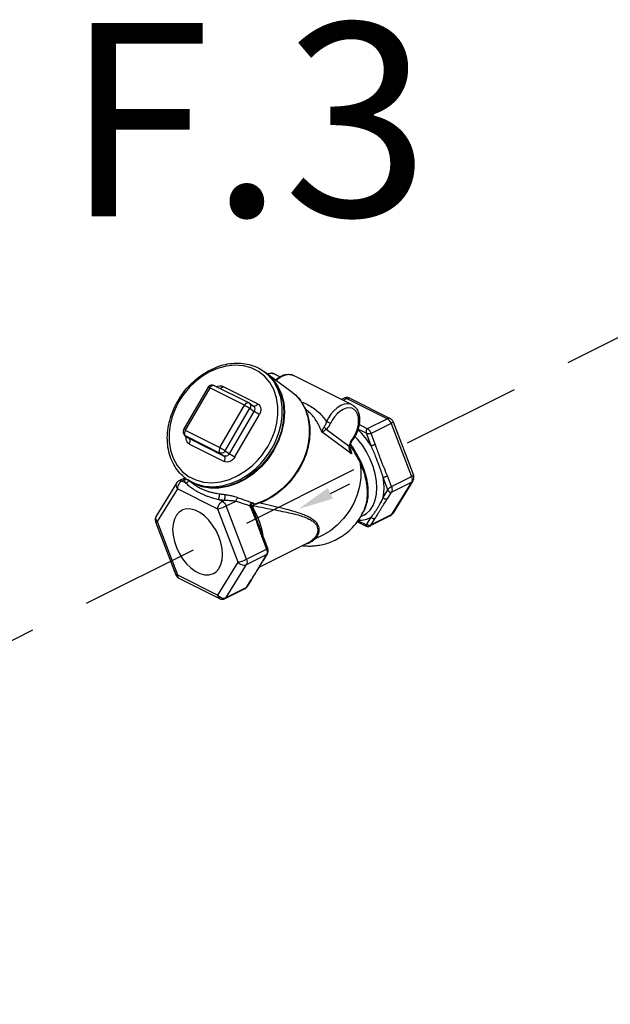
# Model space of a CAD drawing. Extents: x -113 to 58, y 26 to 187.
# Drawn here: x -35 to -30, y 154 to 162 of the extents above; entities that cross this region are included whole.
import ezdxf

# ---------------------------------------------------------------- set-up
doc = ezdxf.new("R2010")
doc.units = 0
doc.header["$LTSCALE"] = 2
doc.header["$MEASUREMENT"] = 0
doc.linetypes.add('DASHED', pattern=[0.75, 0.5, -0.25])
doc.layers.get('0').update_dxf_attribs({"linetype": 'CONTINUOUS'})
doc.layers.add('NOTES', color=7, linetype='CONTINUOUS')
doc.styles.add('SIMPLEX', font='ARIAL.TTF', dxfattribs={"width": 0.875})

msp = doc.modelspace()

# ---------------------------------------------------------------- linework, layer by layer
at = {"linetype": 'DASHED'}
msp.add_line((-40.82923521336984, 154.2667296626367), (-28.31113198672305, 160.5147652946664), dxfattribs=at)
at = {"color": 7, "linetype": 'Continuous'}
for p, q in [((-32.63515886678714, 159.5523211167507), (-32.62211691890921, 159.5428690319382)), ((-32.59843208836003, 159.5215718677181), (-32.63515177673563, 159.55231597816)), ((-32.62237252510782, 159.5424476707804), (-32.61726552016903, 159.5393496590155)), ((-32.62211691890921, 159.5428690319382), (-32.61236484251503, 159.535532611412)), ((-32.61728541075402, 159.5393674211939), (-32.40860261678714, 159.3881256364702)), ((-32.55895406866273, 159.5346764273137), (-32.56463264732773, 159.5363490988936)), ((-32.50276591506073, 159.5065823505969), (-32.55895406866273, 159.5346764273137)), ((-32.55696188575183, 159.5343069892232), (-32.55895406866273, 159.5346764273137)), ((-32.55797010169692, 159.535019535732), (-32.55499387544442, 159.5338738623987)), ((-32.55499387544442, 159.5338738623987), (-32.55696188575183, 159.5343069892232)), ((-32.50170982809612, 159.5072318386823), (-32.55499387544442, 159.5338738623987)), ((-31.89766164004422, 159.272904222222), (-32.38735041009431, 159.5177486072892)), ((-33.10065448664531, 159.4208373062142), (-33.30613573664534, 159.066434574111)), ((-33.0871888541329, 159.4157029374954), (-33.29267010413295, 159.0613002053921)), ((-32.79659448359352, 159.2704057522257), (-33.0871888541329, 159.4157029374954)), ((-32.76166006217714, 159.2900285966321), (-33.05225443271652, 159.4353257819018)), ((-32.68805823359352, 159.2820849052078), (-32.97865260413293, 159.4273820904774)), ((-32.40859552673562, 159.3881204979636), (-32.37187583836001, 159.3573763874375)), ((-32.75651075516112, 159.2869040691453), (-32.72173700516113, 159.2617019722116)), ((-32.37187583836001, 159.3573763874375), (-32.32629458894804, 159.3036557143932)), ((-31.96490545270063, 159.3280665893141), (-31.98644591346462, 159.3172963589323)), ((-31.94134288640353, 159.3265701701511), (-31.97316821119516, 159.3106575078395)), ((-31.94134288640353, 159.3265701701511), (-31.60286379946871, 159.1573306266836)), ((-31.91778520613441, 159.3280690314851), (-31.57930123317162, 159.1588270458468)), ((-33.00207573359353, 158.9160030201225), (-32.79659448359352, 159.2704057522257)), ((-32.95755612660044, 158.8895987807418), (-32.75207487660043, 159.2440015128449)), ((-32.92278237660041, 158.8643966837238), (-32.71730112660045, 159.218799415827)), ((-32.75207487660043, 159.2440015128449), (-32.71730112660045, 159.218799415827)), ((-32.71833846861705, 159.2610710115801), (-32.72264057690293, 159.2623568312186)), ((-32.27962348688082, 159.2295785337894), (-32.28946751535464, 159.2367133775886)), ((-32.87826276969162, 158.8379924443431), (-32.67278151969164, 159.1923951764464)), ((-32.06370100166413, 159.1449520679612), (-32.07782397396404, 159.1182745908684)), ((-31.60286379946871, 159.1573306266836), (-31.77052068301845, 159.0735021848667)), ((-31.57059942670483, 159.1183840835861), (-31.73825611990512, 159.0345557370282)), ((-31.57059942670483, 159.1183840835861), (-31.40110392213582, 158.6740820691915)), ((-31.55363673977894, 159.1304814034304), (-31.38414123512563, 158.6861793890358)), ((-33.29267010413295, 159.0613002053921), (-33.00207573359353, 158.9160030201225)), ((-31.90203863092421, 158.8645428449185), (-32.1491443292656, 159.0436314324567)), ((-31.92222750582611, 158.9262519996633), (-32.11565332364025, 159.0664363691109)), ((-31.77838745119874, 159.0359996531397), (-31.84840838438234, 159.0710101197314)), ((-31.77052068301845, 159.0735021848667), (-31.83967819924783, 159.1080872282207)), ((-31.73858064194386, 158.9316532542578), (-31.77838745119874, 159.0359996531397)), ((-31.70382061134731, 158.9443082615952), (-31.73825611990512, 159.0345557370282)), ((-33.29747812259892, 159.0218397559223), (-33.29267010413295, 159.0161300835395)), ((-33.29267010413295, 159.0161300835395), (-33.29587258239671, 159.0180723914514)), ((-33.29587258264962, 159.0180723916201), (-33.26109883264962, 158.992870294602)), ((-33.29267010413295, 159.0161300835395), (-33.25789635413295, 158.9909279866059)), ((-33.29267010413295, 159.0161300835395), (-33.00207573359353, 158.8708328982699)), ((-33.25789635413295, 158.9909279866059), (-33.26109883264962, 158.992870294602)), ((-33.25789635413295, 158.9909279866059), (-32.96730198359354, 158.8456308013362)), ((-32.51229212688642, 158.9728689909935), (-32.55074723327081, 158.8958290758464)), ((-31.8924700777375, 158.9801208069437), (-31.89247140487242, 158.9801189364112)), ((-33.25789635413295, 158.9457578648375), (-32.96730198359354, 158.8004606795679)), ((-33.00207573359353, 158.8708328982699), (-32.96730198359354, 158.8456308013362)), ((-32.95755612660044, 158.8895987807418), (-32.92278237660041, 158.8643966837238)), ((-31.91511124309575, 158.9299761343356), (-31.91510990053393, 158.9299823464026)), ((-31.91341289196552, 158.8951184276052), (-31.91345716244773, 158.8952886545952)), ((-33.29299341393764, 158.6640226086957), (-33.34485615603612, 158.6380912376887)), ((-33.30295911403452, 158.6457620563356), (-33.32129358973904, 158.6365948185255)), ((-33.28915396765572, 158.620525007526), (-33.32129358973904, 158.6365948185255)), ((-33.28445197102363, 158.6564291555307), (-33.26620041347354, 158.6440773409833)), ((-33.28445197102363, 158.6564291555307), (-33.27141002314573, 158.6469770707181)), ((-33.22337284606964, 158.6178424504394), (-33.27141002314573, 158.6469770707181)), ((-33.26659840557554, 158.6434932221527), (-33.27048554854451, 158.6464163754854)), ((-33.21854133791444, 158.6143408396954), (-33.26659840557554, 158.6434932221527)), ((-33.2665785149905, 158.643475459974), (-33.21274463303141, 158.6044596301165)), ((-31.59813715570843, 158.5635058865688), (-31.63781597994462, 158.6675167958975)), ((-31.56876061575763, 158.5902537223805), (-31.60305595373171, 158.680171814784)), ((-31.40110392213582, 158.6284533557603), (-31.57059942670483, 158.3536468460191)), ((-31.56876080585414, 158.5446249139434), (-31.40110392213582, 158.6284533557603)), ((-31.56876061575763, 158.5902537223805), (-31.40110392213582, 158.6740820691915)), ((-31.38852452557603, 158.6397411024936), (-31.55802003022933, 158.3649345926679)), ((-33.36613735897842, 158.6186249014586), (-33.53563286354743, 158.3438183916329)), ((-33.35854927825243, 158.5723382608377), (-33.52804478290574, 158.297531751012)), ((-33.02007019131764, 158.4030987172859), (-33.35854927825243, 158.5723382608377)), ((-33.15877255167553, 158.5931187173121), (-33.22337284606964, 158.6178424504394)), ((-31.63781598019752, 158.4991738013076), (-31.59813715570843, 158.5635058865688)), ((-31.60305595373171, 158.4890144450589), (-31.56876080585414, 158.5446249139434)), ((-32.98281450271993, 158.4673552750581), (-33.01495412480324, 158.4834250860576)), ((-32.98281450271993, 158.4673552750581), (-32.96448002709974, 158.4765225128682)), ((-32.95055013004033, 158.4284087319606), (-32.86752218804112, 158.4699227029601)), ((-32.85057468666433, 157.9587967028913), (-33.02007019131764, 158.4030987172859)), ((-32.78105462538706, 157.9841067175658), (-32.95055013004033, 158.4284087319606)), ((-32.75170182971144, 158.4304548604647), (-32.74847011780935, 158.4219835083641)), ((-32.71446709480601, 158.4392549717748), (-32.71447233531552, 158.4392535620259)), ((-31.79120546480954, 158.409943101726), (-31.79112487131192, 158.4101464001117)), ((-33.54001615399783, 158.2973801050909), (-33.37052064942884, 157.8530780906961)), ((-33.53563286354743, 158.3438183916329), (-33.53735870499193, 158.3405743688961)), ((-33.53512596022904, 158.3082465865152), (-33.52804478290574, 158.297531751012)), ((-33.52804478290574, 158.297531751012), (-33.35854927825243, 157.8532297366172)), ((-31.8514594823542, 158.2969730675145), (-31.77982243530373, 158.2611545439471)), ((-31.84712933689993, 158.3056333584231), (-31.77838745119874, 158.2712624155725)), ((-31.79968580590331, 158.3517248651133), (-31.82775944113453, 158.337688047582)), ((-31.77838745119874, 158.2712624155725), (-31.73858064194386, 158.3358020051994)), ((-31.57930123317162, 158.345468256438), (-31.74695181133423, 158.2616429673567)), ((-31.57059942670483, 158.3536468460191), (-31.73825631033884, 158.269818404202)), ((-31.73825631033884, 158.269818404202), (-31.70382061134731, 158.325642655779)), ((-32.64770546027802, 158.1578470615529), (-32.61339793227104, 158.0679350641239)), ((-32.63922411677291, 158.163895721433), (-32.60283482209961, 158.0685077229596)), ((-32.78105462538706, 157.9841067175658), (-32.61339793227104, 158.0679350641239)), ((-32.26418328071594, 158.1194761277069), (-32.67615697118654, 157.913489282556)), ((-32.78105462538706, 157.9384780041349), (-32.61339774183733, 158.0223064458675)), ((-32.61339774183733, 158.0223064458675), (-32.64770546027802, 157.9666896918278)), ((-32.60659297915603, 158.0287924514498), (-32.64141576284112, 157.9723335637614)), ((-33.02007019131764, 157.6839901931499), (-32.85057468666433, 157.9587967028913)), ((-32.95055013004033, 157.6636714943092), (-32.78105462538706, 157.9384780041349)), ((-33.35854927825243, 157.8532297366172), (-33.02007019131764, 157.6839901931499)), ((-33.34763733973904, 157.8264213331943), (-33.34485615603612, 157.8247324482797)), ((-33.34485615603612, 157.8247324482797), (-33.00637706901705, 157.6554929048123)), ((-32.74847011780935, 157.8033179025479), (-32.78289343692431, 157.7474998408671)), ((-32.74214398903152, 157.8090211625669), (-32.77712595101141, 157.7523038748092)), ((-32.95925193642285, 157.6554929048123), (-32.79160135834454, 157.7393181938937)), ((-32.95055013004033, 157.6636714943092), (-32.78289343692431, 157.7474998408671))]:
    msp.add_line(p, q, dxfattribs=at)
for points in [[(-32.60042040856061, 158.9276429423292), (-32.58001633211293, 158.9656427315157), (-32.5598021384647, 159.0106892251422), (-32.54135291857392, 159.0629983773848), (-32.52662262420553, 159.1224503340444), (-32.51794256410392, 159.1884197770254), (-32.51795808584143, 159.2594936664402), (-32.52908412898901, 159.3319330573711), (-32.55188569381184, 159.3999433047209), (-32.58538871471623, 159.4600704930844), (-32.62879975664592, 159.5112395690922), (-32.68116216313754, 159.5522936784495), (-32.74108715457882, 159.582070268181), (-32.80694310531283, 159.5997598854717), (-32.87692395511093, 159.6049362323027), (-32.94947321440034, 159.5974975518302), (-33.02314633861303, 159.5774334491055), (-33.09421202968421, 159.5459662853404), (-33.15779139232123, 159.5067963794454), (-33.21197639752123, 159.4638206289115), (-33.25701094364592, 159.4198179406668), (-33.29362073331492, 159.3769188192544), (-33.32277544869041, 159.3366841945805), (-33.34553417925011, 159.3001998277161)], [(-32.61726552016903, 159.5393496590155), (-32.60753333444411, 159.532031000668), (-32.55797808499122, 159.4847106902227), (-32.51787705423672, 159.4277062931034), (-32.48821766274884, 159.3624214469661), (-32.46973022309263, 159.2904636811557), (-32.46286995745993, 159.213604834906), (-32.46780578829822, 159.133737427874), (-32.48441617903303, 159.0528280608717), (-32.51229212688642, 158.9728689909935)], [(-32.61236484251503, 159.535532611412), (-32.56280959306213, 159.4882123009668), (-32.52270856239193, 159.4312079038476), (-32.49304917090404, 159.3659230577104), (-32.47456173124785, 159.2939652918998), (-32.46770146553081, 159.21710644565), (-32.47263729636913, 159.1372390386183), (-32.48924768718823, 159.0563296716158), (-32.51712363495733, 158.9763706017378), (-32.55557874142602, 158.8993306865064)], [(-32.38737184092463, 159.5177593186159), (-32.39939251158404, 159.5225835568232), (-32.42597988369465, 159.5263840855043), (-32.45479021949203, 159.522190128386), (-32.48478290519233, 159.5101301982894), (-32.51478971653782, 159.4905844506164), (-32.53036132549633, 159.4763696361642)], [(-32.56862068930394, 158.9087827713188), (-32.54718596097193, 158.9487036353547), (-32.52596155448023, 158.9960059125125), (-32.50659123603461, 159.0509341637523), (-32.49112681831963, 159.1133622883287), (-32.48201641211321, 159.1826336355224), (-32.48203783594664, 159.2572632385785), (-32.4937257867295, 159.3333218356344), (-32.51767119414251, 159.4047254252997), (-32.55285083894805, 159.4678511946738), (-32.59843208836003, 159.5215718677181)], [(-33.0871888541329, 159.4157029374954), (-33.0943451543896, 159.4190782444158), (-33.09899584916081, 159.4208149181573), (-33.10065448664531, 159.4208373062142)], [(-33.0871888541329, 159.4157029374954), (-33.08066541193213, 159.4247898261936), (-33.07289717679524, 159.431797019898), (-33.06472129122102, 159.4359086795627), (-33.05693239744183, 159.4367197617281), (-33.05225443254791, 159.4353257818176)], [(-33.03108023892973, 159.4247386850085), (-33.01893362971842, 159.429849736853), (-33.00427449567761, 159.4324372011792), (-32.99060787999461, 159.4314770420508), (-32.97865260413293, 159.4273820904774)], [(-32.97865260413293, 159.4273820904774), (-32.98525361910941, 159.4182078069576), (-32.99301357758802, 159.4112398008669), (-32.99854802415943, 159.4084725775813)], [(-33.34553417925011, 159.3001998277161), (-33.36593825561351, 159.2622000385296), (-33.38615244926171, 159.2171535449031), (-33.40460166915253, 159.1648443926603), (-33.41933196352093, 159.1053924360009), (-33.42801202362253, 159.0394229929356), (-33.42799650196933, 158.968349103605), (-33.41687045873741, 158.8959097126742), (-33.39406889391464, 158.8278994653244), (-33.36056587301022, 158.7677722769609), (-33.3171548310805, 158.7166032009531), (-33.26479242467322, 158.6755490915958), (-33.20486743323191, 158.6457725018643), (-33.13901148241362, 158.6280828844893), (-33.06903063269982, 158.6229065377424), (-32.99648137341043, 158.6303452182149), (-32.92280824919771, 158.6504093209398), (-32.85174255812655, 158.6818764846207), (-32.78816319540522, 158.7210463905999), (-32.73397819020522, 158.7640221410496), (-32.68894364408052, 158.8080248293785), (-32.65233385441152, 158.8509239507909), (-32.62317913912034, 158.8911585754646), (-32.60042040856061, 158.9276429423292)], [(-32.79659448359352, 159.2704057522257), (-32.78996969028464, 159.2796067447674), (-32.78218079650543, 159.2865845563812), (-32.77400491101551, 159.2906487822062), (-32.76623667587862, 159.2914098236387), (-32.76166025033476, 159.290028690711)], [(-32.75651075516112, 159.2869040691453), (-32.75255693342113, 159.2832602871254), (-32.74790623856563, 159.2751076708803), (-32.74621639153513, 159.2651865633758), (-32.7476528063797, 159.2544681118243), (-32.75207487660043, 159.2440015128449)], [(-32.68805823359352, 159.2820849052078), (-32.69465924857003, 159.2729106216879), (-32.70241920696432, 159.2659426155973), (-32.71057851022272, 159.2618629640522), (-32.71833846861705, 159.2610710115801)], [(-32.68805823359352, 159.2820849052078), (-32.67777316260944, 159.2750506325729), (-32.66936999959873, 159.2649421946203), (-32.66364007363512, 159.2521332142602), (-32.66114981884243, 159.2374501001571), (-32.66205938616883, 159.2218565282666), (-32.66612302661474, 159.206541898838), (-32.67278151969164, 159.1923951764464)], [(-32.32629458894803, 159.3036557143932), (-32.29111494414252, 159.2405299451034), (-32.26716953672953, 159.1691263553538), (-32.25548158594663, 159.0930677582979), (-32.25546016211322, 159.0184381552419), (-32.26457056831961, 158.9491668080481), (-32.28003498603464, 158.8867386834717), (-32.29940530448023, 158.8318104322319), (-32.32062971097193, 158.7845081550741), (-32.34206443930391, 158.7445872911227)], [(-31.89766330707673, 159.2729050557803), (-31.90931388134712, 159.2776172242191), (-31.93511429281003, 159.2815411085844), (-31.96306286022403, 159.2778904123629), (-31.99221043235474, 159.2667689158515), (-32.02150089146804, 159.2484901918677), (-32.04940119080953, 159.2240459396261), (-32.07438509514913, 159.1951833173439), (-32.09524249830315, 159.1642521005232), (-32.11138512856994, 159.1337569085925)], [(-31.94134288640353, 159.3265701701511), (-31.95098514173142, 159.3298366114614), (-31.95997064526435, 159.3297710215092), (-31.96490540507114, 159.3280666131712)], [(-31.91778520613441, 159.3280690314851), (-31.92271504214681, 159.3297710038061), (-31.93170040473011, 159.3298366503237), (-31.94134288640353, 159.3265701701511)], [(-32.79659448359352, 159.2704057522257), (-32.78760187744842, 159.2657052937314), (-32.77767844790053, 159.2601512259136), (-32.76781329157063, 159.2542977275303), (-32.75896432065494, 159.2487137590083), (-32.75207487660043, 159.2440015128449)], [(-32.72173700516112, 159.2617019722116), (-32.71778318333682, 159.2580581901075), (-32.71313248856562, 159.249905573778), (-32.71144264153511, 159.2399844666108), (-32.71287905629544, 159.2292660148904), (-32.71730112660043, 159.218799415827)], [(-32.67278151969164, 159.1923951764464), (-32.68174291671222, 159.1970787181224), (-32.69163220661471, 159.2026120367597), (-32.70148135681933, 159.2084534926351), (-32.71032626388494, 159.2140312833159), (-32.71730112660043, 159.218799415827)], [(-31.895345593309, 158.9860241357313), (-31.87923160059523, 159.0115026969596), (-31.86455019938384, 159.0413119788214), (-31.85287276123242, 159.0740112575612), (-31.84542486137472, 159.1076804052722), (-31.84288944032802, 159.1403389945098), (-31.84541424977499, 159.1702998974241), (-31.85284686300791, 159.1965172353591), (-31.86492240403152, 159.21810109174), (-31.88119033925145, 159.2341957538736), (-31.90101248243022, 159.2441521397479), (-31.92359497886622, 159.2475850023245), (-31.94805581966173, 159.2443867370377), (-31.97356391185454, 159.2346497605438), (-31.99919362677642, 159.2186507347367), (-32.02360253379823, 159.1972607262903), (-32.04545693737239, 159.1720097712685), (-32.06370100166413, 159.1449520679612)], [(-31.57933545096313, 159.1588441133934), (-31.58423595521205, 159.1605314603388), (-31.59322131771104, 159.1605971068563), (-31.60286379946871, 159.1573306266836)], [(-31.57059942670483, 159.1183840835861), (-31.57652004946871, 159.1307944110165), (-31.58423595521205, 159.1419036160821), (-31.59322131771104, 159.1509546250986), (-31.60286379946871, 159.1573306266836)], [(-31.55363673977894, 159.1304814034304), (-31.55370569271105, 159.1295987961713), (-31.55629418878483, 159.1268027646252), (-31.56205632687431, 159.1229776350122), (-31.57059942704203, 159.1183840844292)], [(-33.29267010413292, 159.0613002053921), (-33.29982640438963, 159.0646755123127), (-33.30447709916081, 159.0664121860542), (-33.30613573664534, 159.066434574111)], [(-33.29267010413292, 159.0613002053921), (-33.29742633356832, 159.0509325381953), (-33.29997631457385, 159.0401434415577), (-33.29999567937973, 159.0301203853424), (-33.29747812259892, 159.0218397559223)], [(-31.73858064194386, 158.9316532542578), (-31.77500890538801, 158.9847931878899), (-31.81519600736982, 159.0332488798187), (-31.84952009130674, 159.0672545114856)], [(-33.25789635413295, 158.9457578648375), (-33.26818142520132, 158.952792137388), (-33.27658458821202, 158.962900575425), (-33.28231451409133, 158.9757095557851), (-33.28480476888404, 158.9903926698882), (-33.28389520155764, 159.0059862416943), (-33.28313729608512, 159.0088425579409)], [(-33.25789635413295, 158.9457578648375), (-33.25310043608894, 158.9562403830288), (-33.25057907274164, 158.9670050340996), (-33.25057907274164, 158.9769980988195), (-33.25310043608894, 158.9852413864586), (-33.25789635413295, 158.9909279866059)], [(-31.69014082817293, 158.5797031719819), (-31.69348855626401, 158.6359344833903), (-31.70392884268423, 158.6963387089512), (-31.72162062387162, 158.7587243266014), (-31.74610891713073, 158.8206296314293), (-31.77649625429264, 158.879839347065), (-31.81204454932063, 158.935116904122), (-31.85205608323302, 158.9853907161531), (-31.87501583135773, 159.0086021714328)], [(-33.26620041347351, 158.6440773409833), (-33.20328311901102, 158.6128161833199), (-33.13413975759462, 158.5942444481315), (-33.06066620326303, 158.5888094705865), (-32.98449602158482, 158.5966180364451), (-32.90714504348412, 158.6176813334133), (-32.83252900345511, 158.6507173109055), (-32.76577024954243, 158.6918424865116), (-32.70887402694193, 158.7369652285609), (-32.66158534442354, 158.7831673077674), (-32.6231425487053, 158.8282115096142), (-32.59252776533833, 158.8704586401584), (-32.56862068930394, 158.9087827713188)], [(-32.55074723327081, 158.8958290758464), (-32.59883460602323, 158.8236052937991), (-32.65537017442483, 158.7579760341951), (-32.71896184503042, 158.7005573070439), (-32.78804377998732, 158.6527629521557), (-32.86091495273621, 158.6157698250123), (-32.93578103305634, 158.5904888193165), (-33.01079856979122, 158.5775424372062), (-33.08412038209963, 158.5772494616607), (-33.15394104360462, 158.5896171066521), (-33.21854133791444, 158.6143408396954)], [(-32.55557874142602, 158.8993306865064), (-32.60366611417842, 158.8271069045432), (-32.66020168258004, 158.7614776448549), (-32.7237933531856, 158.7040589177879), (-32.79287528814251, 158.6562645628997), (-32.86574646080713, 158.6192714357564), (-32.94061254121155, 158.5939904300608), (-33.01563007794641, 158.5810440479505), (-33.08895189017053, 158.5807510723205), (-33.15877255167553, 158.5931187173121)], [(-33.00207573359353, 158.9160030201225), (-33.00688375205951, 158.9054853292737), (-33.00940130875603, 158.8946871431571), (-33.00938194403443, 158.8846834516634), (-33.00683196302892, 158.8764443360313), (-33.00207573359353, 158.8708328982699)], [(-33.00207573359353, 158.9160030201225), (-32.99308312744841, 158.9113025616281), (-32.98315969790053, 158.9057484938103), (-32.97329454157062, 158.8998949954272), (-32.96444557065492, 158.8943110269052), (-32.95755612660044, 158.8895987807418)], [(-32.95755612660044, 158.8895987807418), (-32.96453098940023, 158.8804085779257), (-32.9733758963815, 158.8733943724845), (-32.98322504658614, 158.8692427636397), (-32.99311433657294, 158.8683601397736), (-33.00207573359353, 158.8708328982699)], [(-32.92278237660041, 158.8643966837238), (-32.92975723940025, 158.8552064809077), (-32.93860214655012, 158.8481922753822), (-32.94845129641752, 158.8440406667061), (-32.95834058648862, 158.8431580427555), (-32.96730198359354, 158.8456308013362)], [(-32.96730198359354, 158.8004606795679), (-32.96250606554953, 158.8109431977591), (-32.95998470220222, 158.8217078487455), (-32.95998470220222, 158.8317009135498), (-32.96250606554953, 158.839944201189), (-32.96730198359354, 158.8456308013362)], [(-32.87826276969162, 158.8379924443431), (-32.88733920662295, 158.8250132264556), (-32.89891339716911, 158.81340425727), (-32.91244680393103, 158.8041255476309), (-32.92702095800801, 158.7979930331923), (-32.94168009213313, 158.7954055688661), (-32.95534670773182, 158.7963657279945), (-32.96730198359354, 158.8004606795679)], [(-32.87826276969162, 158.8379924443431), (-32.8872241667122, 158.8426759860193), (-32.89711345661473, 158.8482093046566), (-32.90696260681929, 158.8540507605318), (-32.91580751388491, 158.8596285512126), (-32.92278237660041, 158.8643966837238)], [(-31.83388348392913, 158.7981231889359), (-31.82408631765671, 158.7318811191647), (-31.82436047390173, 158.6623998073941), (-31.83470769152022, 158.5913413995057), (-31.85488620999851, 158.5203599216898), (-31.88442545139401, 158.4511097522576), (-31.92263679775301, 158.3852049329823), (-31.96862962749971, 158.3241815586531), (-32.02133203991684, 158.269462031853), (-32.07951586678689, 158.2223219030475), (-32.14182723080535, 158.183859187998), (-32.20677086696021, 158.1549875875128)], [(-32.34206443930391, 158.7445872911227), (-32.36704786540963, 158.7046602676229), (-32.39882691582372, 158.6611690802502), (-32.43758171553642, 158.616240838533), (-32.48305172334284, 158.5721201407416), (-32.53449756299472, 158.5310094249459), (-32.59074472339336, 158.4948873713043), (-32.65031506507181, 158.4653403370482), (-32.71152338685701, 158.4434851028661)], [(-33.32129358973901, 158.6365948185255), (-33.33093607141242, 158.6302188169405), (-33.33992143399573, 158.6211678079239), (-33.34763733973904, 158.610058602774), (-33.35355796241861, 158.597648275428), (-33.35727982141245, 158.5847825692607), (-33.35854927825241, 158.5723382608377)], [(-33.32129358973901, 158.6365948185255), (-33.33093607141242, 158.639861298698), (-33.33992143399573, 158.6397956521807), (-33.34485615603612, 158.6380912376887)], [(-31.63053172653463, 158.5797031719819), (-31.63231644908441, 158.6224355420091), (-31.63781597994461, 158.6675167958975)], [(-31.40110392179861, 158.6740820684328), (-31.39256082222101, 158.6786756206176), (-31.38679868413152, 158.6825007502306), (-31.38421018814205, 158.685296781861), (-31.38414123512563, 158.6861793890358)], [(-31.40110392213582, 158.6740820691915), (-31.39738206305773, 158.66121636294), (-31.39611260630201, 158.648772054517), (-31.39738206314203, 158.6375972029338), (-31.40110392213582, 158.6284533557603)], [(-31.40110392213582, 158.6284533557603), (-31.39256082222101, 158.6346016679349), (-31.38854854593373, 158.6397022268742)], [(-33.36615357501071, 158.6185985784464), (-33.36786320042293, 158.6153808786376), (-33.37045169641245, 158.6053335947708), (-33.36969014875841, 158.5943071902612), (-33.36563045557571, 158.5830530962566), (-33.35854927825241, 158.5723382608377)], [(-31.79968337384832, 158.3517260812251), (-31.77655307847793, 158.3658806339909), (-31.74615937405272, 158.3946840155441), (-31.72166036213289, 158.4320844059348), (-31.70395134817093, 158.4767794984677), (-31.69349495598284, 158.5267709607996), (-31.69014082817293, 158.5797031719819)], [(-31.63781598019752, 158.4991738013076), (-31.63231652478584, 158.538754677458), (-31.63053172653463, 158.5797031719819)], [(-33.02007019131764, 158.4030987172859), (-33.01880073447759, 158.4155430257934), (-33.01507887548382, 158.4284087319606), (-33.00915825271993, 158.4408190593066), (-33.00144234697663, 158.4519282644565), (-32.9924569844776, 158.4609792734729), (-32.98280818586801, 158.46735211659)], [(-32.98281450271993, 158.4673552750581), (-32.97317178264612, 158.4609790760424), (-32.96418665846321, 158.4519282644565), (-32.95647092722091, 158.4408193602576), (-32.95055013004033, 158.4284087319606)], [(-33.32124220416824, 158.3920700961077), (-33.34349053658443, 158.3773978745763), (-33.36669211359012, 158.3513697813741), (-33.38385314644543, 158.3177406906627), (-33.39438923678081, 158.2776558009135), (-33.39794159056123, 158.2324801548819)], [(-32.98067787900882, 158.0238482991057), (-32.98423023278922, 158.0725762989177), (-32.99476632304032, 158.1231972790022), (-33.01192735589564, 158.1739874024847), (-33.0351289329013, 158.2232170727769), (-33.06358095222313, 158.2692098323861), (-33.09631451442434, 158.3103994529817), (-33.13221491731721, 158.3453832715847), (-33.17005961566302, 158.3729699561274), (-33.20855985382275, 158.3922200752494), (-33.24640455225283, 158.4024780890525), (-33.28230495514573, 158.4033946733424), (-33.31503851734695, 158.3949386148635), (-33.32124220416824, 158.3920700961077)], [(-33.02007019131764, 158.4030987172859), (-33.01045010031433, 158.4054629187101), (-32.99894668905974, 158.408935460454), (-32.98634389604652, 158.4132796945458), (-32.97350058063373, 158.4181995687429), (-32.96129199364093, 158.423359801629), (-32.95055328850842, 158.4284170113164)], [(-32.72798217601242, 158.4122920475478), (-32.69699357441141, 158.3534762909335), (-32.67195413483353, 158.2922042343017), (-32.65348754408474, 158.2300018153041), (-32.64341225061584, 158.1757357026294)], [(-33.54001609439771, 158.2973799488829), (-33.53918565341172, 158.296686323762), (-33.53512596022904, 158.2964370065121), (-33.52804478290571, 158.297531751012)], [(-33.5373587049919, 158.3405743688961), (-33.53994720106573, 158.3305270850296), (-33.53918565341172, 158.3195006805197), (-33.53512596022904, 158.3082465865152)], [(-31.84542413824934, 158.311102174241), (-31.81519670301343, 158.3108216793104), (-31.77500870719875, 158.3190903996695), (-31.73858064194386, 158.3358020051994)], [(-31.57930123317162, 158.345468256438), (-31.57652004946871, 158.3471571413526), (-31.57059942670483, 158.3536468460189)], [(-31.55802003022933, 158.3649345926679), (-31.56205632687431, 158.3597951581092), (-31.57059942670483, 158.3536468460189)], [(-33.39794159056123, 158.2324801548819), (-33.39438923678081, 158.1837521549857), (-33.38385314644543, 158.1331311749852), (-33.36669211359012, 158.0823410514186), (-33.34349053658443, 158.0331113812107), (-33.31503851734695, 157.9871186216015), (-33.28230495514573, 157.9459290009217), (-33.24640455225283, 157.9109451823184), (-33.20855985382275, 157.883358497776), (-33.17005961566302, 157.8641083787382), (-33.13221491731721, 157.8538503648507), (-33.09631451442434, 157.8529337805609), (-33.06358095222313, 157.8613898390396), (-33.05737726531753, 157.8642583578799)], [(-33.05737726531753, 157.8642583578799), (-33.0351289329013, 157.878930579327), (-33.01192735589564, 157.9049586726135), (-32.99476632304032, 157.9385877632406), (-32.98423023278922, 157.9786726530741), (-32.98067787900882, 158.0238482991057)], [(-32.85057468666432, 157.9587967028913), (-32.84095459574533, 157.9611609043155), (-32.82945118449072, 157.9646334460594), (-32.81684839139321, 157.9689776801511), (-32.80400507598043, 157.9738975543483), (-32.79179648898764, 157.9790577872342), (-32.78105462538704, 157.9841067175658)], [(-32.78105462538704, 157.9841067175658), (-32.77733276639322, 157.9712410113987), (-32.77606330955324, 157.9587967028913), (-32.77733276639322, 157.9476218513081), (-32.78105462538704, 157.9384780041349)], [(-32.85057468666432, 157.9587967028913), (-32.84095459574533, 157.9493513242282), (-32.82945118449072, 157.9418190893015), (-32.81684839139321, 157.9367133074715), (-32.80400507598043, 157.9343819293482), (-32.79179648898764, 157.9349838345517), (-32.78105462538704, 157.9384780041349)], [(-33.35854927825241, 157.8532297366172), (-33.36563045557571, 157.8521349921173), (-33.36969014875841, 157.8523843093674), (-33.37051971041114, 157.8530756407696)], [(-33.35854927825241, 157.8532297366172), (-33.35727982141245, 157.8420548850342), (-33.35355796241861, 157.8329110378608), (-33.34763733973904, 157.8264213331943)], [(-33.02007019131764, 157.6839901931499), (-33.01045010031433, 157.6745448144867), (-32.99894668905974, 157.6670125795602), (-32.98634389604652, 157.6619067977301), (-32.97350058063373, 157.6595754196068), (-32.96129199364093, 157.6601773247258), (-32.95055013004033, 157.6636714943092)], [(-33.02007019131764, 157.6839901931499), (-33.01880073447759, 157.6728153414824), (-33.01507887548382, 157.6636714943092), (-33.00915825271993, 157.6571817897269), (-33.00637706901705, 157.6554929048123)], [(-32.95055013004033, 157.6636714943092), (-32.95647075271994, 157.6571817897269), (-32.95925193642285, 157.6554929048123)]]:
    msp.add_lwpolyline(points, dxfattribs=at)
msp.add_lwpolyline([(-32.07946516429786, 158.5339227492796), (-31.91683889007967, 158.6138429072246)])
for points in [[(-33.35515248815143, 159.3038672339678), (-33.30778998403872, 159.375047025932), (-33.25213591384542, 159.4397662813671), (-33.1895029694368, 159.4964920937937), (-33.12137148823362, 159.543864503325), (-33.04939332064302, 159.5807206284686), (-32.97527748123943, 159.6061783652366), (-32.90082965579083, 159.6196217614323), (-32.82791818081364, 159.6207572407039), (-32.7583059580555, 159.6096455316753), (-32.69355663845862, 159.586630225467), (-32.63515886678714, 159.5523211167507)], [(-32.56463281778231, 159.5363479886625), (-32.57083990062915, 159.5367346751229), (-32.57834377105033, 159.536122147698), (-32.58630986444111, 159.5345778034791), (-32.59451866495033, 159.5322498242475), (-32.60293671753283, 159.529250358171), (-32.60318666113182, 159.5291533307256)], [(-32.56463315810144, 159.5363485228715), (-32.56374102932594, 159.5362061107509), (-32.55884323001111, 159.5352287957294)], [(-32.55884323001111, 159.5352287957294), (-32.55797559468492, 159.535020559134)], [(-32.53787782127563, 159.482028431811), (-32.52286460118611, 159.4942217605038), (-32.49207022282302, 159.5131601470773), (-32.46086262929532, 159.5245763137329), (-32.4304766758336, 159.5280727597533), (-32.40228734348892, 159.5237079629525), (-32.38737422872214, 159.5177545375413)], [(-33.10065448664531, 159.4208373062142), (-33.09332730118422, 159.4298353856211), (-33.08357439966163, 159.4361081649753), (-33.07234679920813, 159.4390434597843), (-33.06074750302602, 159.4383411748617), (-33.05224900497673, 159.4353219530803)], [(-32.40860261678711, 159.3881256364702), (-32.35612586366801, 159.341483848379), (-32.31305562826091, 159.284555005725), (-32.28057413536752, 159.2186757423317), (-32.25965761144332, 159.1456020772736), (-32.25088220728304, 159.0670450796003), (-32.25454545307693, 158.9852282288304), (-32.27054678718642, 158.9022337204641), (-32.29843147644404, 158.8202870842802), (-32.33707691528411, 158.7421147186764)], [(-33.29201657192353, 158.6620688155833), (-33.33698384479362, 158.7031306702559), (-33.38006838034691, 158.7601125885273), (-33.41254349535521, 158.8260431437497), (-33.43346285302391, 158.8992893699806), (-33.44218568492232, 158.9779327989263), (-33.4384432568128, 159.0598763904472), (-33.42234088603421, 159.1429468734296), (-33.39432644542001, 159.2249792872239), (-33.35515248815143, 159.3038672339678)], [(-32.75651075516112, 159.2869040691453), (-32.75825371709261, 159.288092750484), (-32.76006391029733, 159.2891810157702), (-32.76166025050333, 159.2900286903738)], [(-32.32302116220255, 159.2980481213019), (-32.31916799955191, 159.2966453161929), (-32.26921223059873, 159.2746856856495), (-32.22313961975354, 159.2471956707832), (-32.18118452851903, 159.2142258235218), (-32.14378952531982, 159.1760819838441), (-32.11138512856994, 159.1337569085925)], [(-31.94205546688514, 159.3336242344868), (-31.95293926487834, 159.3323369493772), (-31.96490545270061, 159.3280665893141)], [(-31.91778514695582, 159.328069150011), (-31.92817044128262, 159.3319557620586), (-31.94047784397674, 159.3336218549508), (-31.94205546688514, 159.3336242344868)], [(-32.14914489795342, 159.0436318445993), (-32.16620126300143, 159.083327793369), (-32.18693276461124, 159.1235487561318), (-32.21336635143521, 159.1638751856973), (-32.24797466091493, 159.203081510541), (-32.27962664020663, 159.2295741995893)], [(-31.89763581743684, 159.272890882), (-31.87618122380979, 159.258236508633), (-31.85733508192124, 159.2357779530075), (-31.84375995837703, 159.2067706296067), (-31.83639793905999, 159.1723342662467), (-31.83569494846213, 159.1341658748684), (-31.84149051234461, 159.0943803238817), (-31.85330749978871, 159.0544597519454), (-31.87051639245163, 159.0159442333991), (-31.89044974832115, 158.9830101199805)], [(-32.11138613064402, 159.1337569338824), (-32.11710985246481, 159.1169953027094), (-32.12410607924502, 159.1019447082992), (-32.13177283935283, 159.0896755129784)], [(-32.07782397396403, 159.1182745908684), (-32.08894691596754, 159.0980331422714), (-32.10196234104221, 159.0803568277737), (-32.11565332364025, 159.0664363691109)], [(-32.07782397396403, 159.1182745908684), (-32.08495719144764, 159.1213441515518), (-32.09383989568271, 159.1253641847037), (-32.10311990084409, 159.1297227207121), (-32.11138579091501, 159.1337568853257)], [(-31.55363837823376, 159.1304835867162), (-31.55463289408004, 159.1329092804382), (-31.56212056220983, 159.145107919778), (-31.57273442502762, 159.1549245166946), (-31.57933622534291, 159.158842562189)], [(-33.30613573664534, 159.066434574111), (-33.31027829824542, 159.0557270707688), (-33.31092770009202, 159.0442656909043), (-33.30802704710352, 159.0331722931844), (-33.30186838786273, 159.0235158475532), (-33.29587858430381, 159.0180784084481)], [(-32.13177288411613, 159.0896752644621), (-32.13841352405473, 159.0793055441388), (-32.14372425486462, 159.0680298741392), (-32.14745222341662, 159.0560599847039), (-32.14914460163894, 159.043631285859)], [(-32.11565332364025, 159.0664363691109), (-32.12536157263304, 159.0603052005216), (-32.13448572698923, 159.0544065304893), (-32.14260618986563, 159.0488208527004), (-32.14914432926562, 159.0436314324567)], [(-32.11565233733023, 159.0664358762089), (-32.11904603564443, 159.0743822320191), (-32.12469897429581, 159.0825315351899), (-32.13177288411613, 159.0896752644621)], [(-31.77052023277213, 159.0735019584369), (-31.77463769160252, 159.0704631068946), (-31.77794160603312, 159.0659062332182), (-31.78028601853812, 159.059803160976), (-31.78125257974573, 159.0524507234499), (-31.78065400270634, 159.0442624472931), (-31.77838828526291, 159.0360000701718)], [(-31.73825633242544, 159.0345562917222), (-31.74330947067581, 159.0326510868537), (-31.74939735897073, 159.0314667713276), (-31.75645374973362, 159.0310905322506), (-31.76401450815521, 159.0317020283492), (-31.77156417294971, 159.0333434015309), (-31.77838644887174, 159.0359970256772)], [(-31.7382500251837, 159.0345587843889), (-31.74417041654414, 159.0469687526169), (-31.75188612140052, 159.0580778362904), (-31.76087151070693, 159.0671290139069), (-31.77051439744181, 159.0735053271491)], [(-31.92222750582613, 158.9262519996633), (-31.91645751291551, 158.9458901284185), (-31.90734666523002, 158.9663798034234), (-31.89735691291003, 158.9831171731407)], [(-31.91511213810881, 158.9299763283099), (-31.9127204274028, 158.939101443096), (-31.90712063045984, 158.9541438546737), (-31.89933568689432, 158.9694391013406), (-31.892470218097, 158.9801180988905)], [(-31.89735691291003, 158.9831171731407), (-31.895345593309, 158.9860241357313)], [(-31.895345593309, 158.9860241358155), (-31.89250318630963, 158.9818642734951), (-31.89265736856493, 158.9801971022373)], [(-31.89044974832115, 158.9830101199805), (-31.8924700777375, 158.9801208069437)], [(-31.91843141233662, 158.8978188542685), (-31.92180607242312, 158.9127772775034), (-31.92222750582613, 158.9262519996633)], [(-31.92222765284535, 158.9262520731729), (-31.91686304598973, 158.927851242234), (-31.91516753501082, 158.9299940586231)], [(-31.91704210062281, 158.8936774592961), (-31.91843141233662, 158.8978188542685)], [(-31.90203863092421, 158.8645428449185), (-31.91197567214022, 158.8816689156132), (-31.91704210062281, 158.8936774592961)], [(-31.91341196424402, 158.8951186382708), (-31.91449501304623, 158.8997034985356), (-31.91640949251641, 158.9177616723073), (-31.91511123770053, 158.9299826346243)], [(-31.91522549328403, 158.9118724812198), (-31.91285414692904, 158.9057590688238), (-31.90952805746771, 158.8961827908908)], [(-31.91234983119912, 158.9320702510362), (-31.9135966468294, 158.9337883424444)], [(-31.90203898287673, 158.8645426550748), (-31.91007774320472, 158.8840193865906), (-31.91341315169385, 158.8951183599122)], [(-31.83388348392913, 158.7981231889359), (-31.86567110908634, 158.8585031009436), (-31.90209751211381, 158.9174725528966), (-31.91234983119912, 158.9320702510362)], [(-31.82626353847752, 158.802005181765), (-31.85680811680453, 158.8612686362061), (-31.89198094384754, 158.9192743005899), (-31.91005073053424, 158.9447874673056)], [(-31.90952805746771, 158.8961827908908), (-31.90203860184073, 158.8645428237591)], [(-31.73858064194386, 158.9316532542578), (-31.73268381057883, 158.9331415624966), (-31.72554077888923, 158.9353958958993), (-31.71785075695513, 158.9381955850538), (-31.71036649766444, 158.9412665770671), (-31.70382061134731, 158.9443082615952)], [(-31.63781598441253, 158.6675168074467), (-31.64494474107734, 158.690248299159), (-31.65333715895713, 158.7150927838592), (-31.66312643854303, 158.7425441669862), (-31.67442733742504, 158.7730848149099), (-31.68733685986601, 158.8071269775603), (-31.70200790794155, 158.844942993337), (-31.71876815996652, 158.8864581721025), (-31.73858064194386, 158.9316532542578)], [(-31.60305595373171, 158.680171814784), (-31.61213225325403, 158.7031611395636), (-31.62234192581235, 158.7278719946017), (-31.63362629953392, 158.7548436242367), (-31.64584283483653, 158.784670019504), (-31.65879136364622, 158.8179795342264), (-31.67237857673773, 158.8553892221484), (-31.68691303841263, 158.8972820621321), (-31.70382061134731, 158.9443082615952)], [(-31.82626375234662, 158.8020050817852), (-31.82943992673431, 158.800408808429), (-31.83200919102764, 158.7990998938782), (-31.83388391933862, 158.7981229791132)], [(-31.769143917505, 158.5374074507489), (-31.77163855210421, 158.5860057292152), (-31.77805856848963, 158.6308953010049), (-31.78709283131113, 158.6717453672703), (-31.79777829433394, 158.7086105258334), (-31.80941761059222, 158.7417040831761), (-31.82153940567702, 158.7713791012707), (-31.83388348392913, 158.7981231889359)], [(-31.76212526827362, 158.5437109519736), (-31.76459700539114, 158.5918606379372), (-31.77095710942933, 158.6363304419235), (-31.77990698061673, 158.6767992097629), (-31.79049271429483, 158.713320868587), (-31.80202355010971, 158.7461065281881), (-31.81403250610393, 158.775505808907), (-31.82626353847752, 158.802005181765)], [(-32.33745907879663, 158.7414527858876), (-32.3865955822462, 158.6677577098707), (-32.44459522609273, 158.6010425507756), (-32.50995706915243, 158.5430280853875), (-32.58106673481282, 158.4951626595297), (-32.65600070605362, 158.458744554657), (-32.71048820983302, 158.4403434108877)], [(-32.33707691528411, 158.7421147186764), (-32.33745907879663, 158.7414527858876)], [(-33.34485615603612, 158.6380912376887), (-33.35462239238562, 158.631772520904), (-33.36281033791781, 158.6234057764206), (-33.36615283392943, 158.6185981218777)], [(-33.29267120593393, 158.6638083885705), (-33.29507770951963, 158.6619861781479), (-33.29955884917183, 158.6571468481329), (-33.30221527418561, 158.6517027756293), (-33.30295911403452, 158.6457620563356)], [(-33.30295911403452, 158.6457620565043), (-33.29475700020132, 158.6478480868958), (-33.28741027450602, 158.6520958500066)], [(-33.30295911403452, 158.6457620563356), (-33.29900208864163, 158.6373846908108), (-33.29441296144813, 158.6289697377709), (-33.28915396765569, 158.620525007526)], [(-33.28445197102363, 158.6564291555307), (-33.29201657192353, 158.6620688155833)], [(-33.28915396765569, 158.6205261462503), (-33.2810841627568, 158.623084798354), (-33.27387789080893, 158.6278107123291), (-33.26830617419594, 158.634198240759), (-33.26496514787053, 158.6415639540176)], [(-33.28741027450602, 158.6520958500066), (-33.28353580932975, 158.6557315828095)], [(-31.63781598441253, 158.6675168074467), (-31.63191913694621, 158.6690051222607), (-31.62477609050416, 158.6712594626603), (-31.61708606578813, 158.6740591540911), (-31.60960181880525, 158.677130140962), (-31.60305595373171, 158.680171814784)], [(-31.38854901733933, 158.6397025180464), (-31.38434566043384, 158.6480930613471), (-31.38115146304332, 158.6603731547191), (-31.38101191240182, 158.6732975152244), (-31.38414131672802, 158.686179536898)], [(-33.28915396765569, 158.620525007526), (-33.27735148782011, 158.6093422970754), (-33.26248494981495, 158.5966604402724), (-33.24395668206699, 158.5824357472088), (-33.22148165430582, 158.567022365894), (-33.19562500176073, 158.5513460647656), (-33.16751303506662, 158.5364357845862), (-33.13838200815972, 158.5230351917156), (-33.10952639828864, 158.5115716010835), (-33.08230440642073, 158.5021946739359), (-33.05762048388402, 158.4947115977958), (-33.03537908185514, 158.4886294949255), (-33.01495412480324, 158.4834250860576)], [(-33.21279260605394, 158.6044944195461), (-33.18990222553302, 158.5893356902382), (-33.16332218634224, 158.5748243155515), (-33.13516528892835, 158.5624114756439), (-33.10669643160884, 158.5524141254493), (-33.0792952006594, 158.5447627962035), (-33.05394654842863, 158.5390258558055), (-33.03063875831231, 158.534560481855), (-33.00877302136183, 158.5307644668489)], [(-31.78765615619804, 158.408656422143), (-31.7731379082793, 158.4509071184088), (-31.76455661970584, 158.4983960682222), (-31.76212526827362, 158.5437109519736)], [(-31.59813812735021, 158.563508433609), (-31.59435035368062, 158.5688007769872), (-31.58950688630591, 158.5742544613766), (-31.58414314453694, 158.5794037743781), (-31.57866081188831, 158.5839081245178), (-31.57350309754904, 158.5875326348832), (-31.56876040492331, 158.5902531672652)], [(-31.5981375620344, 158.5635052278486), (-31.59438433383042, 158.5559882751633), (-31.58954388287833, 158.5499195727897), (-31.58417723006171, 158.5457381966876), (-31.57866953398781, 158.5435493828465), (-31.57350476045085, 158.5432287804207), (-31.56876058161612, 158.5446252800582)], [(-31.5687545205304, 158.5902567699941), (-31.56503266153663, 158.577391063827), (-31.56376320469661, 158.5649467554883), (-31.56503266145234, 158.5537719039051), (-31.5687545205304, 158.5446280565631)], [(-33.01495412480324, 158.4834250870692), (-33.0122789431237, 158.4886803962772), (-33.00989001153582, 158.4958145657606), (-33.00804295149641, 158.5040642225178), (-33.0069354027538, 158.5125466339353), (-33.00668587551252, 158.5203541620609), (-33.00732106977433, 158.5266513831042), (-33.00877301815842, 158.5307644794939)], [(-33.01495412480324, 158.4834250860576), (-32.99806500657164, 158.4807956391513), (-32.98123513227253, 158.4785010732362), (-32.96448002709974, 158.4765225128682)], [(-33.00877302136183, 158.5307644668489), (-32.99251841489922, 158.5281586066612), (-32.97631581167354, 158.5258677259206), (-32.96017650822193, 158.523873651149)], [(-32.96448002709974, 158.4765226158828), (-32.96268650329273, 158.4818139415071), (-32.96108003418885, 158.4889328309411), (-32.95982820270854, 158.4971368280364), (-32.95906160556882, 158.5055703058329), (-32.95886023149913, 158.5133537037579), (-32.95924511748012, 158.5196752606095), (-32.96017615315031, 158.5238756765409)], [(-32.96448002709974, 158.4765225128682), (-32.95132339092643, 158.4762568305436), (-32.9366780121166, 158.475706429774), (-32.9208284926969, 158.4748615707061), (-32.90394336118095, 158.4736831074545), (-32.8861214417842, 158.4720865696493), (-32.86752218804112, 158.4699227029601)], [(-32.96017650822193, 158.523873651149), (-32.94449782174064, 158.5217109757032), (-32.92740475913232, 158.5186770004101), (-32.90924097246612, 158.5148112514322), (-32.89020077130314, 158.5100816936738), (-32.87041755634692, 158.5043696473188), (-32.85012159228883, 158.4974598708629)], [(-32.86752218812541, 158.4699227029601), (-32.86518244390152, 158.4787771310364), (-32.86114713483104, 158.4869537797785), (-32.85591233893214, 158.4934474580097), (-32.85012159237314, 158.4974598696828)], [(-32.86752218804112, 158.4699227029601), (-32.83034883179712, 158.4567016758337), (-32.79174460646831, 158.4435233409245), (-32.75170182971141, 158.4304548604647)], [(-32.85012159228883, 158.4974598708629), (-32.81362342846482, 158.4841045831729), (-32.77572369418962, 158.4707640086988), (-32.73641446248135, 158.4575021086328)], [(-32.75170182945851, 158.4304548605491), (-32.74978623689114, 158.4388527548097), (-32.74632871631141, 158.4467021888867), (-32.74170426935682, 158.4531518152257), (-32.73641446256562, 158.4575021091386)], [(-32.73641446248135, 158.4575021086328), (-32.73081517841953, 158.4554603621271), (-32.72556884421104, 158.4531336363521)], [(-31.79112348103632, 158.4101458495485), (-31.78025964427151, 158.443734140493), (-31.77159792616393, 158.4916687983159), (-31.769143917505, 158.5374074507489)], [(-31.73858064194386, 158.3358020051994), (-31.71820321070291, 158.3608638732981), (-31.70118112793594, 158.384590676733), (-31.68650072593243, 158.4071517534663), (-31.67369490277602, 158.4284571341544), (-31.66257636890383, 158.4483177467108), (-31.65299973058842, 158.4666621720072), (-31.64480332470825, 158.4835573843701), (-31.63781598441253, 158.4991737944793)], [(-31.70382061134731, 158.325642655779), (-31.6864284077443, 158.3548596104346), (-31.67163646933811, 158.3802152851083), (-31.65798164857395, 158.4029507688471), (-31.64507591904282, 158.4236022471644), (-31.63300937384082, 158.4423639230664), (-31.62194100605564, 158.4593882851368), (-31.61195592572594, 158.4748631305088), (-31.60305595373171, 158.4890144450589)], [(-31.63781598441253, 158.4991737944793), (-31.63191915304753, 158.4936120783754), (-31.62477612144224, 158.4895064934528), (-31.61708609933953, 158.4872589229331), (-31.60960183962735, 158.4870893745582), (-31.60305595373171, 158.4890144450589)], [(-32.75170182971141, 158.4304548604647), (-32.74806765291794, 158.4273809796591), (-32.74458074645415, 158.4240576481567)], [(-32.74458074645415, 158.4240576481567), (-32.74639810119672, 158.423052047029), (-32.74847011797792, 158.4219835087856)], [(-32.74847011780935, 158.4219835083641), (-32.72935642104012, 158.3746940890638), (-32.71218252366762, 158.3334899616182), (-32.69747902363274, 158.2966334090735), (-32.68504875031664, 158.2633195339338), (-32.67438575518273, 158.2331474282442), (-32.66492291689363, 158.2057698569327), (-32.65616540018173, 158.180807979593), (-32.64770546027802, 158.1578470615529)], [(-32.74458014480504, 158.4240567000345), (-32.74280843345443, 158.4331128314562), (-32.73864533241222, 158.4416922344073), (-32.73263634419654, 158.4486706931921), (-32.72556885011201, 158.4531337737612)], [(-32.74458014480504, 158.4240567000345), (-32.74083974756684, 158.4199700963529), (-32.73743892379514, 158.4156900485339), (-32.73444102637303, 158.4112993929612)], [(-32.73444135792491, 158.4112992748569), (-32.73454263206713, 158.4194073713448), (-32.73185235217335, 158.4275648726906), (-32.72668273121772, 158.4348250555844), (-32.71963372075122, 158.4403453344449)], [(-32.73444135792491, 158.4112992748569), (-32.73224208295963, 158.4077108142062), (-32.73103774416045, 158.4053760644203)], [(-32.73103515277842, 158.4053696790323), (-32.73140488625592, 158.4063412469012), (-32.73268072814653, 158.4117995201613), (-32.73272183501834, 158.4173927645496)], [(-32.72798217348344, 158.4122920494867), (-32.73284202447883, 158.417031504318)], [(-32.73272183501834, 158.4173927645496), (-32.73160253628882, 158.4226838817), (-32.72949471940514, 158.4274546978172), (-32.72661371067704, 158.4315294413318), (-32.72321006133792, 158.4347959575848), (-32.71959285480882, 158.4371923747599), (-32.7161645000902, 158.4387252675826), (-32.71447197029653, 158.4392536486863)], [(-32.73204281816021, 158.409012657083), (-32.72798217601242, 158.4122920475478)], [(-32.63922879457994, 158.163906110818), (-32.66819532124872, 158.2458062282385), (-32.70552773970644, 158.3440020697839), (-32.73099221954712, 158.4052189184297)], [(-32.72798217601242, 158.4122920475478), (-32.72527937301641, 158.4173066410563), (-32.72329485390283, 158.4235773462932), (-32.72255929669751, 158.4312939475958)], [(-32.72257785525822, 158.4311876715132), (-32.72597774549169, 158.4320307843909)], [(-32.72556884421104, 158.4531336363521), (-32.72014373575124, 158.4501686883437), (-32.71542876829963, 158.4469286827548), (-32.71152338685701, 158.4434851028661)], [(-32.72257785525822, 158.4311876715132), (-32.72251212899292, 158.4353902556406)], [(-32.72255929669751, 158.4312939475958), (-32.63003771116604, 158.4130801462454), (-32.53847472993371, 158.395522167957), (-32.45899750798092, 158.3795454569501), (-32.39180647260403, 158.3643773625866), (-32.33520984217182, 158.3490817911963), (-32.28778603400322, 158.3327694957989), (-32.2491165066067, 158.3147417273513), (-32.21958696965861, 158.2947269086827), (-32.19963593801802, 158.2732270616354), (-32.18860779524233, 158.2511487572612), (-32.18503365058632, 158.2294845122319), (-32.18720662757651, 158.2089420362591), (-32.19375723806563, 158.1897016245351), (-32.20411080549734, 158.1713816256695), (-32.2187765731894, 158.1532984749882)], [(-32.71963372075122, 158.4403453344449), (-32.71562584121472, 158.4422525330084)], [(-32.71562584121472, 158.4422525330084), (-32.71152338441235, 158.4434850476496)], [(-32.71152338685701, 158.4434851028661), (-32.71085984006055, 158.4418852809858), (-32.71142786863453, 158.4405823710396), (-32.71348630333691, 158.4395461454078), (-32.71447217961341, 158.4392742581817)], [(-32.71048820983302, 158.4403434108877), (-32.71446599443811, 158.4392558092953)], [(-32.66620305783131, 158.4552764835109), (-32.61792896049464, 158.4438582441711), (-32.52698157908503, 158.4222603212393), (-32.44806138615793, 158.4025517633748), (-32.38133522844191, 158.3840355267544), (-32.32509969368772, 158.3657358185617), (-32.27792444297323, 158.3467089977475), (-32.23937763504881, 158.3262342714931), (-32.20983307685231, 158.3040573885534), (-32.18973400690902, 158.2807209774912), (-32.17845109098732, 158.2571321512384), (-32.17455178850204, 158.2342497866358), (-32.17636404528639, 158.212728158576), (-32.18254023724123, 158.1926870388133), (-32.19250936092973, 158.1736848528195), (-32.20677086696021, 158.1549875875128)], [(-32.30897197836703, 158.0968398713906), (-32.28291670111241, 158.0947756328862), (-32.24387744411622, 158.0942315536892), (-32.20138077368563, 158.0971103089098), (-32.15554496870593, 158.1043460378068), (-32.10647510280464, 158.1170639595828), (-32.05364627975564, 158.136990551979), (-31.99633845557682, 158.1669545051202), (-31.93677999379153, 158.2094338808156), (-31.88049275152481, 158.2641440244357), (-31.83282723595151, 158.3279698849935), (-31.79532334320102, 158.3998885275111), (-31.79120450117622, 158.4099460950505)], [(-31.81395413391131, 158.3639251464485), (-31.81337929533041, 158.3646732770832), (-31.78956353727105, 158.4044455427271)], [(-31.78956353727105, 158.4044455427271), (-31.78765615619804, 158.408656422143)], [(-33.53560837178411, 158.3438569760801), (-33.53981172877391, 158.335466432611), (-33.54300592616443, 158.3231863389861), (-33.54314547663731, 158.3102619783121), (-33.54001607247974, 158.2973799572285)], [(-31.85476400829702, 158.2986203271123), (-31.85147100650141, 158.2969813966916)], [(-31.85436253814565, 158.2991608674794), (-31.85147021500873, 158.2969829194869)], [(-31.73858064194386, 158.3358020051994), (-31.73268301638851, 158.3302397976264), (-31.72553929394475, 158.3261341838733), (-31.71784916427522, 158.3238869690997), (-31.71036551000563, 158.3237177515179), (-31.70382061151594, 158.3256426554417)], [(-31.56946447321242, 158.3518446754767), (-31.57930123317162, 158.345468256438)], [(-31.56908384067222, 158.3521595460084), (-31.56946447321242, 158.3518446754767)], [(-31.55800432244172, 158.3649617556453), (-31.56132978976902, 158.3601758214189), (-31.56908384067222, 158.3521595460084)], [(-31.77988480996962, 158.2611730150888), (-31.7802671004379, 158.2614229187295), (-31.78124577462822, 158.2633831589372), (-31.78066532166733, 158.2667229884557), (-31.778389455937, 158.2712634178994)], [(-31.77988701719653, 158.2611863943417), (-31.77527164589561, 158.259306132073), (-31.76591957333865, 158.2576221939666), (-31.75593790260675, 158.2584693856998), (-31.7469590940955, 158.261643921717)], [(-31.73825653643141, 158.2698180401946), (-31.74332165969713, 158.2679009263493), (-31.74942019213152, 158.266707177822), (-31.75648978182974, 158.2663631476674), (-31.76406451584251, 158.2669638284133), (-31.77162260026812, 158.268625474649), (-31.77838703416663, 158.2712630916585)], [(-31.74695533633873, 158.2616499816225), (-31.74417091374553, 158.2633316454834), (-31.73825002560523, 158.2698215462315)], [(-32.63926234648572, 158.1638930917788), (-32.63983726152671, 158.1626835570648), (-32.64273870524923, 158.1605616974028), (-32.64770546027802, 158.1578470615529)], [(-32.2187765731894, 158.1532984749882), (-32.24443843574772, 158.1312080231527), (-32.26411156856051, 158.1195154796214)], [(-32.20677086696021, 158.1549875875128), (-32.23271164652171, 158.1326633715242), (-32.26241635583501, 158.1163499062115)], [(-32.2187766988807, 158.1532986595209), (-32.21510200413522, 158.1546456076185), (-32.21105404795721, 158.1552151131284), (-32.20677088567484, 158.1549877530779)], [(-32.61340402699241, 158.0679320167632), (-32.60968226401633, 158.0550666977015), (-32.60841273526842, 158.0426225673201), (-32.60968208201263, 158.0314475642499)], [(-32.61339772143673, 158.0679345090927), (-32.60927407186722, 158.0696472105276), (-32.60596593215202, 158.0702558213745), (-32.60365240666124, 158.0696497808345), (-32.60290041812144, 158.068575278788)], [(-32.60667216475932, 158.0286680222895), (-32.60451722038212, 158.0325723451769), (-32.60043300458233, 158.0457363709197), (-32.60046384565301, 158.0595149575719), (-32.60286180560232, 158.0685769926912)], [(-32.26401460299132, 158.1156914191012), (-32.28252339288703, 158.1094590156534)], [(-32.26241635583501, 158.1163499062115), (-32.26401460299132, 158.1156914191012)], [(-32.64770546027802, 157.9666896918278), (-32.65628593232171, 157.9524885276531), (-32.66519162078323, 157.9373107342373), (-32.67481078414934, 157.9207775424921), (-32.68562216380604, 157.902460904499), (-32.69816452661712, 157.8819007836932), (-32.71289579650514, 157.8586625746284), (-32.72985285185385, 157.8325322869809), (-32.74412879914873, 157.8102854443986)], [(-32.74214351728871, 157.8090208724065), (-32.71153006358563, 157.8566747216184), (-32.67538448493313, 157.9147300127379), (-32.64561305284421, 157.9654573448595)], [(-32.64142944987343, 157.9723182130685), (-32.64273872008604, 157.9705209240863), (-32.64770546027802, 157.9666896918278)], [(-32.64561305284421, 157.9654573448595), (-32.64142653688693, 157.9723164158769)], [(-32.60968208201263, 158.0314475642499), (-32.61340402657093, 158.0223033038378)], [(-32.61339751751501, 158.0223068120668), (-32.60926436480653, 158.0253489139641), (-32.60666221870812, 158.0286789790134)], [(-33.37051901097402, 157.8530759074103), (-33.36952449538063, 157.8506502143627), (-33.36203682725082, 157.83845157477), (-33.35142296434873, 157.8286349776004), (-33.34482116378054, 157.8247169319375)], [(-32.74412879914873, 157.8102854443986), (-32.74847011780935, 157.8033179025479)], [(-32.74218348855524, 157.8089636633072), (-32.74350336269623, 157.8071491525938), (-32.74847011780935, 157.8033179025479)], [(-32.78289953164574, 157.7474967935064), (-32.78881995883364, 157.7410072345947), (-32.79159159825912, 157.7393318305989)], [(-32.79158908477032, 157.7393267947698), (-32.78986967718613, 157.7402424127287), (-32.78102494833072, 157.7472049377177)], [(-32.78289364944462, 157.7474994987777), (-32.77908092196341, 157.7500249090308), (-32.77710497902601, 157.7523320072366)], [(-32.78102494833072, 157.7472049377177), (-32.77707998837531, 157.7523786580137)], [(-33.00637224225193, 157.6554903441155), (-32.99598694784082, 157.6516037321523), (-32.98367954523101, 157.6499376391757), (-32.97121812432943, 157.6512225447495), (-32.95925193642285, 157.6554929048123)]]:
    msp.add_spline(points, degree=3, dxfattribs=at)
msp.add_solid([(-32.05777637769823, 158.489789120822), (-32.34426693504358, 158.4037900296818), (-32.10115395089754, 158.5780563777373)])

# ---------------------------------------------------------------- texts
at = {"layer": 'NOTES', "style": 'SIMPLEX'}
msp.add_text('F.3', height=1.6124, dxfattribs=at).set_placement((-34.29736957200613, 160.8487157475153))

doc.saveas('drawing.dxf')
